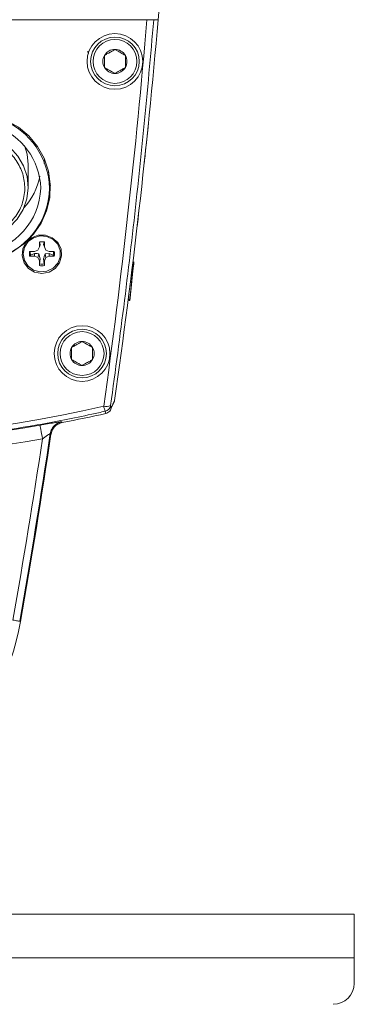
# Paper-space layout 'Sheet2' of a CAD drawing. Units: millimetres. Extents: x 212 to 3410, y 131 to 2440.
# Drawn here: x 623 to 671, y 1878 to 2019 of the extents above; entities that cross this region are included whole.
import ezdxf

# ---------------------------------------------------------------- set-up
doc = ezdxf.new("R2010")
doc.units = ezdxf.units.MM
doc.layers.add('DIMENSIONS-ANNOTATIONS', color=7, linetype='Continuous', lineweight=15)
doc.styles.add('SLDTEXTSTYLE0', font='TXT', dxfattribs={"width": 0.75})
doc.dimstyles.new('SLDDIMSTYLE2', dxfattribs={"dimtxt": 30, "dimasz": 40, "dimexe": 0, "dimexo": 0.0625, "dimgap": 7.5, "dimtad": 0, "dimtih": 1, "dimtoh": 1, "dimdec": 0, "dimlfac": 1.25, "dimrnd": 1e-09, "dimzin": 12, "dimdsep": 46, "dimtxsty": 'SLDTEXTSTYLE0', "dimsah": 1, "dimcen": 0.09, "dimadec": 0, "dimazin": 3, "dimtfac": 1, "dimtdec": 0, "dimtmove": 0, "dimatfit": 0, "dimfxl": 1, "dimfrac": 2, "dimtolj": 1, "dimtzin": 12, "dimarcsym": 0})
doc.dimstyles.new('SLDDIMSTYLE4', dxfattribs={"dimtxt": 30, "dimasz": 40, "dimexe": 0, "dimexo": 0.0625, "dimgap": 7.5, "dimtad": 0, "dimtih": 1, "dimtoh": 1, "dimdec": 0, "dimlfac": 1.25, "dimrnd": 1e-09, "dimzin": 12, "dimdsep": 46, "dimtxsty": 'SLDTEXTSTYLE0', "dimsah": 1, "dimcen": 0.09, "dimadec": 0, "dimazin": 3, "dimtfac": 1, "dimtdec": 0, "dimtofl": 0, "dimtmove": 0, "dimatfit": 3, "dimfxl": 1, "dimfrac": 2, "dimtolj": 1, "dimtzin": 12, "dimarcsym": 0})

# ---------------------------------------------------------------- blocks, each defined once
blk = doc.blocks.new('*D15')
at = {"layer": 'DIMENSIONS-ANNOTATIONS', "ltscale": 10, "transparency": 16777216}
for p, q in [((501.47, 1869.47), (501.47, 1767.5)), ((670.94, 1869.47), (670.94, 1767.5)), ((550.88, 1830.71), (544.79, 1830.71)), ((544.79, 1830.71), (544.79, 1783.08)), ((621.53, 1830.71), (627.63, 1830.71)), ((627.63, 1830.71), (627.63, 1783.08)), ((501.47, 1787.5), (421.47, 1787.5)), ((670.94, 1787.5), (750.94, 1787.5)), ((544.79, 1783.08), (550.88, 1783.08)), ((627.63, 1783.08), (621.53, 1783.08))]:
    blk.add_line(p, q, dxfattribs=at)
for points in [[(501.47, 1787.5), (461.47, 1795), (461.47, 1780)], [(670.94, 1787.5), (710.94, 1780), (710.94, 1795)]]:
    blk.add_solid(points, dxfattribs=at)
at = {"layer": 'DIMENSIONS-ANNOTATIONS', "ltscale": 10, "transparency": 16777216, "char_height": 30, "attachment_point": 1, "style": 'SLDTEXTSTYLE0'}
for s, insert in [('6.7', (558.5, 1821.76, 0.62)), ('169', (540.77, 1776.87, 0.62))]:
    blk.add_mtext(s, dxfattribs=dict(at, insert=insert))
blk = doc.blocks.new('*D17')
at = {"layer": 'DIMENSIONS-ANNOTATIONS', "ltscale": 10, "transparency": 16777216}
for p, q in [((661.5, 2113.85), (790.94, 2113.85)), ((770.94, 2113.85), (770.94, 2045.13)), ((752.24, 2039.03), (746.14, 2039.03)), ((746.14, 2039.03), (746.14, 1991.41)), ((789.64, 2039.03), (795.73, 2039.03)), ((795.73, 2039.03), (795.73, 1991.41)), ((746.14, 1991.41), (752.24, 1991.41)), ((795.73, 1991.41), (789.64, 1991.41)), ((770.94, 1877.8), (770.94, 1946.52)), ((682.94, 1877.8), (790.94, 1877.8))]:
    blk.add_line(p, q, dxfattribs=at)
for points in [[(770.94, 2113.85), (763.44, 2073.85), (778.44, 2073.85)], [(770.94, 1877.8), (778.44, 1917.8), (763.44, 1917.8)]]:
    blk.add_solid(points, dxfattribs=at)
at = {"layer": 'DIMENSIONS-ANNOTATIONS', "ltscale": 10, "transparency": 16777216, "char_height": 30, "attachment_point": 1, "style": 'SLDTEXTSTYLE0'}
for s, insert in [('9', (759.85, 2030.08, 0.62)), ('236', (725.5, 1985.19, 0.62))]:
    blk.add_mtext(s, dxfattribs=dict(at, insert=insert))

psp = doc.layouts.new('Sheet2')

# ---------------------------------------------------------------- linework, layer by layer
at = {"color": 7, "linetype": 'Continuous', "lineweight": 15, "ltscale": 10}
for p, q in [((642.9, 2020.44), (642.81, 2019.37)), ((642.81, 2019.37), (529.6, 2019.37)), ((641.41, 2004.46), (641.4, 2004.46)), ((626.42, 1998.7), (626.49, 1999.33)), ((624.15, 1995.3), (624.15, 1998.53)), ((627.2, 1995.87), (627.05, 1997.61)), ((640.82, 1998.89), (640.83, 1998.89)), ((627.2, 1995.17), (627.2, 1995.87)), ((640.01, 1991.61), (640, 1991.49)), ((625.75, 1986.73), (625.54, 1986.25)), ((625.75, 1987.41), (625.75, 1986.73)), ((625.79, 1987.41), (625.75, 1987.41)), ((625.85, 1987.02), (625.75, 1986.73)), ((625.85, 1987.02), (625.79, 1987.41)), ((626.42, 1987.41), (626.36, 1987.02)), ((626.36, 1987.02), (626.47, 1986.73)), ((626.42, 1987.41), (626.47, 1987.41)), ((626.47, 1986.73), (626.47, 1987.41)), ((626.67, 1986.25), (626.47, 1986.73)), ((625.05, 1986.05), (624.35, 1986.05)), ((624.48, 1985.53), (624.35, 1985.36)), ((624.35, 1985.36), (625.05, 1985.36)), ((625.07, 1985.77), (624.48, 1985.53)), ((625.54, 1986.25), (625.05, 1986.05)), ((625.07, 1985.77), (625.05, 1985.36)), ((625.05, 1985.36), (625.54, 1985.16)), ((625.66, 1985.7), (625.54, 1985.16)), ((625.54, 1985.16), (625.75, 1984.68)), ((625.85, 1985.01), (625.66, 1985.7)), ((625.85, 1985.01), (625.75, 1984.68)), ((625.79, 1984.26), (625.85, 1985.01)), ((626.36, 1985.01), (626.42, 1984.26)), ((626.36, 1985.01), (626.47, 1984.68)), ((626.47, 1984.68), (626.67, 1985.16)), ((627.14, 1985.77), (626.56, 1985.7)), ((626.56, 1985.7), (626.67, 1985.16)), ((627.17, 1986.05), (626.67, 1986.25)), ((626.67, 1985.16), (627.17, 1985.36)), ((627.14, 1985.77), (627.17, 1985.36)), ((627.74, 1985.53), (627.14, 1985.77)), ((627.87, 1986.05), (627.17, 1986.05)), ((627.17, 1985.36), (627.87, 1985.36)), ((627.74, 1985.53), (627.87, 1985.36)), ((625.75, 1984.68), (625.75, 1984.01)), ((625.79, 1984.26), (625.75, 1984.01)), ((626.42, 1984.26), (626.47, 1984.01)), ((626.47, 1984.01), (626.47, 1984.68)), ((639.3, 1984.57), (639.17, 1984.46)), ((639.32, 1984.57), (639.3, 1984.57)), ((638.52, 1979.24), (638.71, 1979)), ((638.71, 1979), (638.73, 1979)), ((636.02, 1963.42), (636.45, 1964.33)), ((636.54, 1964.6), (636.45, 1964.33)), ((628.92, 1961.53), (629.02, 1961.44)), ((627.42, 1959.78), (627.33, 1959.87)), ((622.93, 1932.87), (623.03, 1932.85)), ((611.61, 1890.77), (670.94, 1890.77)), ((670.94, 1890.77), (670.94, 1884.47)), ((501.47, 1884.47), (670.94, 1884.47)), ((670.94, 1880.8), (670.94, 1884.47))]:
    psp.add_line(p, q, dxfattribs=at)
at = {"color": 8, "linetype": 'Continuous', "lineweight": 15, "ltscale": 10}
for p, q in [((640, 1991.49), (640, 1991.49)), ((635.28, 1962.75), (635.3, 1962.78))]:
    psp.add_line(p, q, dxfattribs=at)
at = {"color": 7, "linetype": 'Continuous', "lineweight": 15, "ltscale": 100}
psp.add_line((635.28, 1962.75), (635.29, 1962.75), dxfattribs=at)
at = {"color": 7, "linetype": 'Continuous', "lineweight": 15, "ltscale": 10, "flags": 128}
for points in [[(618.66, 1984.74), (620.12, 1985.16), (621.91, 1986), (623.53, 1987.13), (624.9, 1988.52), (626, 1990.13), (626.79, 1991.9), (627.23, 1993.78), (627.32, 1995.7), (627.05, 1997.61), (626.44, 1999.44), (625.49, 2001.14), (624.25, 2002.65), (622.75, 2003.91), (621.03, 2004.9), (619.17, 2005.58), (617.2, 2005.92), (615.21, 2005.92), (613.25, 2005.58), (611.38, 2004.9), (609.67, 2003.91), (608.71, 2003.16)], [(641.12, 2001.67), (641.22, 2002.68), (641.31, 2003.55), (641.38, 2004.16), (641.41, 2004.44), (641.41, 2004.46)], [(608.71, 1997.86), (608.91, 1998.36), (609.74, 1999.77), (610.85, 2000.98), (612.2, 2001.93), (613.73, 2002.6), (615.36, 2002.94), (617.04, 2002.94), (618.68, 2002.6), (620.2, 2001.93), (621.55, 2000.98), (622.66, 1999.77), (623.49, 1998.36), (623.99, 1996.82), (624.15, 1995.21), (623.96, 1993.61), (623.42, 1992.08), (622.56, 1990.69), (621.42, 1989.5), (621.42, 1989.5)], [(624.15, 1998.53), (623.99, 2000.06), (623.63, 2001.27)], [(640.83, 1998.89), (640.83, 1998.9), (640.86, 1999.18), (640.92, 1999.79), (641.01, 2000.66), (641.12, 2001.67)], [(627.08, 1993.59), (627.32, 1995.38), (627.33, 1995.54)], [(640, 1991.49), (639.97, 1991.2), (639.94, 1990.91), (639.91, 1990.65), (639.89, 1990.42), (639.87, 1990.24), (639.86, 1990.1), (639.85, 1990.01), (639.84, 1989.98)], [(639.84, 1989.98), (639.82, 1989.89), (639.81, 1989.85)], [(626.11, 1982.9), (627.14, 1983.08), (628.03, 1983.62), (628.66, 1984.43), (628.95, 1985.4), (628.86, 1986.41), (628.39, 1987.32), (627.61, 1988), (626.63, 1988.37), (625.58, 1988.37), (624.6, 1988), (623.83, 1987.32), (623.36, 1986.41), (623.26, 1985.4), (623.55, 1984.43), (624.18, 1983.62), (625.07, 1983.08), (626.11, 1982.9)], [(623.41, 1985.71), (623.6, 1986.65), (624.12, 1987.46), (624.91, 1988.03), (625.86, 1988.3), (626.84, 1988.21), (627.73, 1987.78), (628.4, 1987.08), (628.75, 1986.18), (628.75, 1985.23), (628.4, 1984.34), (627.73, 1983.63), (626.84, 1983.21), (625.86, 1983.12), (624.91, 1983.38), (624.12, 1983.95), (623.6, 1984.77), (623.41, 1985.71)], [(638.71, 1979), (638.72, 1979.05), (638.76, 1979.42), (638.83, 1980.1), (638.93, 1981.02), (639.03, 1982.04), (639.14, 1983.02), (639.22, 1983.84), (639.28, 1984.38), (639.3, 1984.57)], [(639.03, 1981.78), (639.13, 1982.79), (639.22, 1983.66), (639.29, 1984.27), (639.32, 1984.55), (639.32, 1984.57)], [(638.73, 1979), (638.74, 1979.01), (638.77, 1979.29), (638.83, 1979.9), (638.92, 1980.77), (639.03, 1981.78)], [(635.98, 1963.9), (636.01, 1963.76), (636.06, 1963.58)], [(636.06, 1963.58), (636.3, 1964.09), (636.54, 1964.6)], [(635.29, 1962.75), (635.24, 1962.92), (635.21, 1963.07)], [(625.85, 1961.07), (625.86, 1961.02), (625.88, 1960.9), (625.91, 1960.71), (625.96, 1960.47), (626.01, 1960.17), (626.07, 1959.84), (626.13, 1959.47), (626.2, 1959.1)], [(622.93, 1932.87), (622.91, 1932.87), (622.85, 1932.88), (622.75, 1932.9), (622.63, 1932.92), (622.48, 1932.95), (622.31, 1932.98), (622.13, 1933.01), (621.95, 1933.04)]]:
    psp.add_lwpolyline(points, dxfattribs=at)
at = {"color": 7, "linetype": 'Continuous', "lineweight": 15, "ltscale": 100}
for centre, radius in [((636.6, 2013.37), 4), ((636.6, 2013.37), 3.5), ((636.6, 2013.37), 3.15), ((631.88, 1971.37), 4), ((631.88, 1971.37), 3.5), ((631.88, 1971.37), 3.15)]:
    psp.add_circle(centre, radius, dxfattribs=at)
for centre, radius, start, end in [((-353.46, 2105.68), 1000, 351.88958, 355.04849), ((-353.46, 2105.68), 1000, 351.88965, 355.04849), ((636.6, 2013.37), 1.73, 90, 150), ((636.6, 2013.37), 1.73, 30, 90), ((636.6, 2013.37), 1.73, 150, 210), ((636.6, 2013.37), 1.73, 330, 30), ((636.6, 2013.37), 1.73, 210, 270), ((636.6, 2013.37), 1.73, 270, 330), ((616.18, 1994.83), 11.03, 1.772, 132.6145), ((616.16, 1994.84), 9.79, 1.9081, 138.9947), ((616.68, 1998.58), 9.28, 317.5944, 349.2759), ((616.17, 1995.47), 9.78, 198.8187, 358.2249), ((616.48, 1995.31), 10.72, 281.9677, 359.2272), ((626.11, 1985.58), 1.86, 78.8528, 101.1472), ((626.11, 1985.72), 1.72, 79.433, 100.567), ((625.99, 1985.71), 1.68, 168.0602, 191.9398), ((626, 1985.84), 1.55, 171.9726, 191.319), ((626.22, 1985.84), 1.55, 348.6821, 8.0256), ((626.23, 1985.71), 1.68, 348.0606, 11.9394), ((626.11, 1985.83), 1.86, 258.8528, 281.1472), ((626.11, 1985.95), 1.72, 259.433, 280.567), ((631.88, 1971.37), 1.73, 150, 210), ((631.88, 1971.37), 1.73, 90, 150), ((631.88, 1971.37), 1.73, 30, 90), ((631.88, 1971.37), 1.73, 330, 30), ((631.88, 1971.37), 1.73, 210, 270), ((631.88, 1971.37), 1.73, 270, 330), ((635.36, 1964.9), 1.17, 251.5577, 301.9238), ((638.14, 1964.35), 3.2, 190.1284, 203.5764), ((634.99, 1964.05), 1, 282.5393, 351.8096), ((635.55, 1964.74), 1, 327.103, 351.8896), ((586.21, 2183.24), 225.89, 280.9248, 282.5484), ((586.21, 2183.24), 225.68, 259.8831, 280.1169), ((-353.46, 2105.68), 991.56, 349.96308, 351.54367), ((-353.46, 2105.68), 991.67, 349.96308, 351.53934), ((629.3, 1959.57), 2, 152.4693, 171.4927), ((586.21, 2183.24), 227.68, 259.8831, 280.1169), ((-353.46, 2105.68), 990.56, 349.96308, 351.49024), ((586.21, 1939.37), 37.4, 314.2974, 349.9631), ((667.94, 1880.8), 3, 270, 0)]:
    psp.add_arc(centre, radius, start, end, dxfattribs=at)
at = {"color": 8, "linetype": 'Continuous', "lineweight": 15, "ltscale": 100}
psp.add_arc((629.3, 1959.57), 2, 100.9607, 152.4715, dxfattribs=at)
at = {"color": 7, "linetype": 'Continuous', "lineweight": 15, "ltscale": 100}
for centre, major_axis, ratio, start_param, end_param in [((-353.46, 2101.92), (0, 998.06), 0.999994, 4.573541, 4.629581), ((586.21, 2180.9), (0, 222.52), 0.999956, 2.920568, 3.362617)]:
    psp.add_ellipse(centre, major_axis=major_axis, ratio=ratio, start_param=start_param, end_param=end_param, dxfattribs=at)
at = {"color": 7, "linetype": 'Continuous', "lineweight": 15, "ltscale": 10}
for points, knots in [([(642.16, 2019.37), (642.1, 2018.73), (641.83, 2015.52), (640.63, 2002.04), (638.72, 1984.18), (636.66, 1968.93), (635.98, 1963.9)], [0, 0, 0, 0, 0.03463, 0.173152, 0.727295, 1, 1, 1, 1]), ([(632.68, 2014.82), (632.7, 2014.77), (632.75, 2014.67), (632.79, 2014.56), (632.82, 2014.51)], [0, 0, 0, 0, 0.499737, 1, 1, 1, 1]), ([(636.6, 2015.1), (636.38, 2014.98), (636.02, 2014.76), (635.48, 2014.46), (635.22, 2014.3), (635.1, 2014.23)], [0, 0, 0, 0, 0.439114, 0.751361, 1, 1, 1, 1]), ([(638.1, 2014.23), (637.88, 2014.36), (637.52, 2014.57), (636.98, 2014.88), (636.72, 2015.03), (636.6, 2015.1)], [0, 0, 0, 0, 0.439114, 0.751361, 1, 1, 1, 1]), ([(635.1, 2014.23), (635.1, 2014.14), (635.1, 2013.86), (635.1, 2013.35), (635.1, 2012.86), (635.1, 2012.59), (635.1, 2012.5)], [0, 0, 0, 0, 0.180943, 0.506294, 0.843979, 1, 1, 1, 1]), ([(638.1, 2012.5), (638.1, 2012.59), (638.1, 2012.86), (638.1, 2013.35), (638.1, 2013.86), (638.1, 2014.14), (638.1, 2014.23)], [0, 0, 0, 0, 0.156021, 0.493706, 0.819057, 1, 1, 1, 1]), ([(635.1, 2012.5), (635.31, 2012.38), (635.68, 2012.17), (636.21, 2011.86), (636.48, 2011.7), (636.6, 2011.64)], [0, 0, 0, 0, 0.439114, 0.751361, 1, 1, 1, 1]), ([(636.6, 2011.64), (636.81, 2011.76), (637.18, 2011.97), (637.71, 2012.28), (637.98, 2012.43), (638.1, 2012.5)], [0, 0, 0, 0, 0.439116, 0.751361, 1, 1, 1, 1]), ([(611.31, 1989.74), (610.8, 1990.25), (609.75, 1991.3), (608.87, 1993.38), (608.65, 1995.59), (609.12, 1997.73), (610.22, 1999.64), (611.89, 2001.18), (613.96, 2002.15), (616.2, 2002.47), (618.44, 2002.15), (620.52, 2001.18), (622.18, 1999.64), (623.28, 1997.73), (623.76, 1995.59), (623.53, 1993.38), (622.65, 1991.3), (621.6, 1990.25), (621.09, 1989.74)], [0, 0, 0, 0, 0.061041, 0.125, 0.188959, 0.25, 0.311041, 0.375, 0.438959, 0.5, 0.561041, 0.625, 0.688959, 0.75, 0.811041, 0.875, 0.938959, 1, 1, 1, 1]), ([(625.66, 1985.7), (625.52, 1985.73), (625.31, 1985.76), (625.13, 1985.76), (625.07, 1985.77)], [0, 0, 0, 0, 0.66132, 1, 1, 1, 1]), ([(626.56, 1985.7), (626.51, 1985.55), (626.44, 1985.31), (626.38, 1985.08), (626.36, 1985.01)], [0, 0, 0, 0, 0.661305, 1, 1, 1, 1]), ([(631.88, 1973.1), (631.67, 1972.98), (631.3, 1972.76), (630.77, 1972.46), (630.5, 1972.3), (630.38, 1972.23)], [0, 0, 0, 0, 0.439115, 0.751362, 1, 1, 1, 1]), ([(630.38, 1972.23), (630.38, 1972.14), (630.38, 1971.86), (630.38, 1971.35), (630.38, 1970.86), (630.38, 1970.59), (630.38, 1970.5)], [0, 0, 0, 0, 0.180944, 0.506295, 0.843978, 1, 1, 1, 1]), ([(633.38, 1972.23), (633.17, 1972.36), (632.8, 1972.57), (632.27, 1972.88), (632, 1973.03), (631.88, 1973.1)], [0, 0, 0, 0, 0.439114, 0.751362, 1, 1, 1, 1]), ([(633.38, 1970.5), (633.38, 1970.59), (633.38, 1970.86), (633.38, 1971.35), (633.38, 1971.86), (633.38, 1972.14), (633.38, 1972.23)], [0, 0, 0, 0, 0.156022, 0.493705, 0.819056, 1, 1, 1, 1]), ([(630.38, 1970.5), (630.6, 1970.38), (630.96, 1970.17), (631.5, 1969.86), (631.76, 1969.7), (631.88, 1969.64)], [0, 0, 0, 0, 0.439115, 0.751362, 1, 1, 1, 1]), ([(631.88, 1969.64), (632.1, 1969.76), (632.46, 1969.97), (633, 1970.28), (633.26, 1970.43), (633.38, 1970.5)], [0, 0, 0, 0, 0.439114, 0.751362, 1, 1, 1, 1]), ([(635.21, 1963.07), (634.56, 1962.93), (631.31, 1962.21), (622.79, 1960.54), (609.55, 1958.66), (594.15, 1957.6), (579.33, 1957.59), (565.17, 1958.5), (551.08, 1960.22), (541.83, 1962.12), (537.21, 1963.07)], [0, 0, 0, 0, 0.020236, 0.101191, 0.263633, 0.426074, 0.5694, 0.713035, 0.856672, 1, 1, 1, 1]), ([(636.06, 1963.58), (636.06, 1963.57), (636.05, 1963.51), (636, 1963.34), (635.86, 1963.09), (635.61, 1962.85), (635.39, 1962.78), (635.29, 1962.75)], [0, 0, 0, 0, 0.019231, 0.163526, 0.442441, 0.721216, 1, 1, 1, 1]), ([(625.85, 1961.07), (626.21, 1961.13), (626.93, 1961.26), (627.89, 1961.42), (628.58, 1961.52), (628.88, 1961.55), (628.91, 1961.54), (628.92, 1961.53)], [0, 0, 0, 0, 0.233505, 0.467702, 0.694929, 0.909891, 1, 1, 1, 1]), ([(627.42, 1959.78), (627.45, 1959.92), (627.53, 1960.28), (627.85, 1960.8), (628.37, 1961.25), (628.8, 1961.38), (629.02, 1961.44)], [0, 0, 0, 0, 0.179223, 0.452756, 0.72638, 1, 1, 1, 1]), ([(627.33, 1959.87), (627.32, 1959.87), (627.31, 1959.87), (627.26, 1959.84), (627.14, 1959.77), (626.93, 1959.63), (626.59, 1959.39), (626.33, 1959.2), (626.2, 1959.1)], [0, 0, 0, 0, 0.076357, 0.214168, 0.264502, 0.483474, 0.734103, 1, 1, 1, 1])]:
    psp.add_open_spline(points, degree=3, knots=knots, dxfattribs=at)

# ---------------------------------------------------------------- dimensions: what is measured, and where the dimension line sits
at = {"layer": 'DIMENSIONS-ANNOTATIONS', "ltscale": 10}
dim = psp.add_linear_dim(base=(770.94, 2113.85), p1=(667.94, 1877.8), p2=(646.5, 2113.85), angle=90, dimstyle='SLDDIMSTYLE4', dxfattribs=at)
dim.commit()
dim.dimension.update_dxf_attribs({"geometry": '*D17', "text_midpoint": (770.94, 1995.82), "dimtype": 160})
dim = psp.add_linear_dim(base=(670.94, 1787.5), p1=(501.47, 1884.47), p2=(670.94, 1884.47), dimstyle='SLDDIMSTYLE2', dxfattribs=at)
dim.commit()
dim.dimension.update_dxf_attribs({"geometry": '*D15', "text_midpoint": (586.21, 1787.5), "dimtype": 160})

doc.saveas('drawing.dxf')
